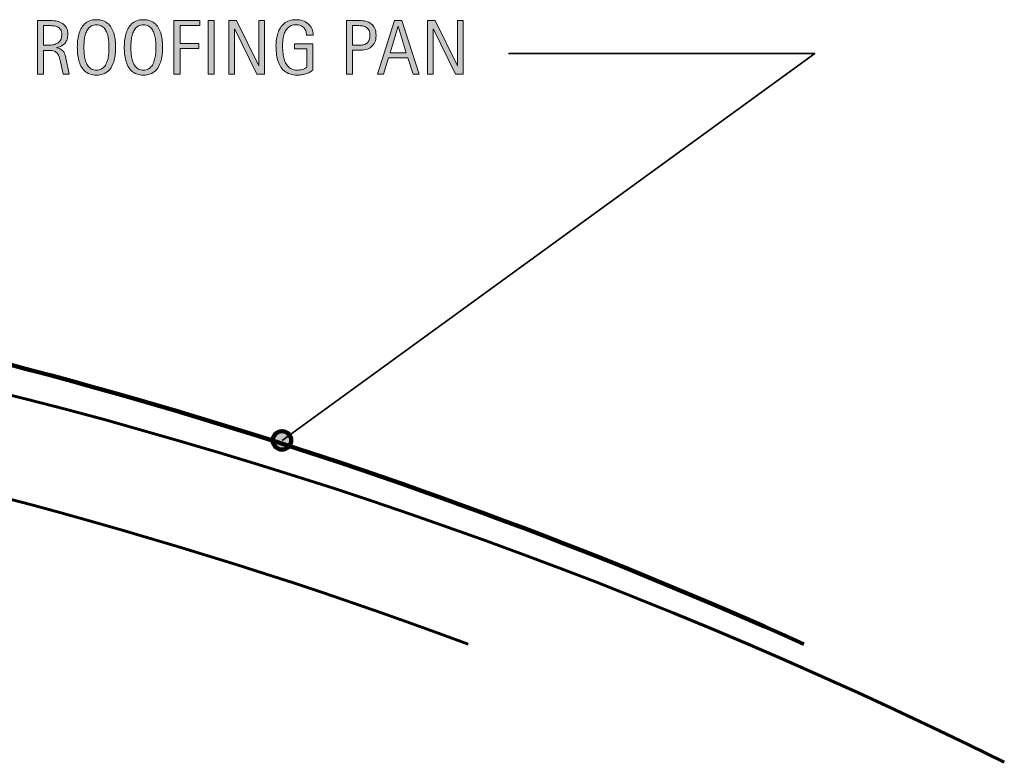
# Model space of a CAD drawing. Units: inches. Extents: x 53 to 798, y 110 to 552.
# Drawn here: x 503 to 798, y 110 to 332 of the extents above; entities that cross this region are included whole.
import ezdxf

# ---------------------------------------------------------------- set-up
doc = ezdxf.new("R2010")
doc.units = ezdxf.units.IN
doc.header["$MEASUREMENT"] = 0
for name, color, linetype in [('BASE-COPPER', 7, 'Continuous'), ('BASE-OTHER', 7, 'Continuous'), ('CDATEXT', 7, 'Continuous')]:
    doc.layers.add(name, color=color, linetype=linetype)

# ---------------------------------------------------------------- blocks, each defined once
blk = doc.blocks.new('block 2')
at = {"layer": 'BASE-OTHER', "color": 7, "lineweight": 60}
blk.add_open_spline([(637.33, 145.48), (453.76, 213.68), (258.3, 244.09), (62.68, 234.9)], degree=3, dxfattribs=at)
blk = doc.blocks.new('block 3')
at = {"layer": 'BASE-OTHER', "color": 7, "lineweight": 60}
blk.add_open_spline([(797.73, 110.1), (566.89, 224.68), (310.26, 277.37), (52.95, 263)], degree=3, dxfattribs=at)
blk = doc.blocks.new('block 42')
at = {"layer": 'BASE-COPPER', "color": 20, "lineweight": 120}
blk.add_open_spline([(737.8, 145.48), (611.79, 202.15), (478.54, 241.1), (341.84, 261.22), (335.15, 262.2), (330.53, 268.42), (331.51, 275.11), (332.49, 281.8), (338.72, 286.43), (345.41, 285.44), (362.69, 282.9), (379.93, 280.06), (397.12, 276.92)], degree=3, knots=[0, 0, 0, 0, 1, 1, 1, 2, 2, 2, 3, 3, 3, 4, 4, 4, 4], dxfattribs=at)
blk = doc.blocks.new('block 49')
at = {"layer": 'CDATEXT'}
h = blk.add_hatch(color=7, dxfattribs=at)
h.dxf.hatch_style = 2
edge = h.paths.add_edge_path()
edge.add_spline(control_points=[(516.25, 315.93), (516.25, 315.93), (515.46, 319.64), (515.46, 319.64), (515.34, 320.19), (515.22, 320.68), (515.08, 321.11), (514.94, 321.54), (514.75, 321.9), (514.51, 322.19), (514.27, 322.48), (513.95, 322.71), (513.55, 322.86), (513.16, 323.01), (512.64, 323.09), (512.01, 323.09), (512.01, 323.09), (510.33, 323.09), (510.33, 323.09), (510.33, 323.09), (510.33, 315.93), (510.33, 315.93), (510.33, 315.93), (508.51, 315.93), (508.51, 315.93), (508.51, 315.93), (508.51, 332.01), (508.51, 332.01), (508.51, 332.01), (512.5, 332.01), (512.5, 332.01), (513.16, 332.01), (513.79, 331.94), (514.41, 331.8), (515.03, 331.66), (515.58, 331.44), (516.05, 331.12), (516.53, 330.81), (516.91, 330.39), (517.2, 329.87), (517.48, 329.35), (517.63, 328.71), (517.63, 327.96), (517.63, 327.37), (517.56, 326.86), (517.42, 326.41), (517.29, 325.97), (517.08, 325.59), (516.81, 325.26), (516.54, 324.94), (516.2, 324.67), (515.79, 324.45), (515.38, 324.23), (514.91, 324.05), (514.36, 323.92), (514.36, 323.92), (514.36, 323.87), (514.36, 323.87), (514.89, 323.73), (515.32, 323.56), (515.64, 323.35), (515.96, 323.14), (516.21, 322.9), (516.4, 322.61), (516.59, 322.32), (516.73, 321.99), (516.84, 321.61), (516.94, 321.24), (517.04, 320.81), (517.14, 320.33), (517.14, 320.33), (518.07, 315.93), (518.07, 315.93), (518.07, 315.93), (516.25, 315.93), (516.25, 315.93)], knot_values=[0, 0, 0, 0, 1, 1, 1, 2, 2, 2, 3, 3, 3, 4, 4, 4, 5, 5, 5, 6, 6, 6, 7, 7, 7, 8, 8, 8, 9, 9, 9, 10, 10, 10, 11, 11, 11, 12, 12, 12, 13, 13, 13, 14, 14, 14, 15, 15, 15, 16, 16, 16, 17, 17, 17, 18, 18, 18, 19, 19, 19, 20, 20, 20, 21, 21, 21, 22, 22, 22, 23, 23, 23, 24, 24, 24, 25, 25, 25, 25], degree=3, periodic=1)
edge = h.paths.add_edge_path()
edge.add_spline(control_points=[(515.81, 327.76), (515.81, 328.43), (515.69, 328.95), (515.46, 329.32), (515.22, 329.68), (514.91, 329.95), (514.52, 330.13), (514.13, 330.3), (513.7, 330.41), (513.2, 330.44), (512.71, 330.48), (512.2, 330.49), (511.69, 330.49), (511.69, 330.49), (510.33, 330.49), (510.33, 330.49), (510.33, 330.49), (510.33, 324.6), (510.33, 324.6), (510.33, 324.6), (511.34, 324.6), (511.34, 324.6), (511.88, 324.6), (512.42, 324.64), (512.96, 324.72), (513.49, 324.8), (513.97, 324.95), (514.39, 325.18), (514.81, 325.41), (515.15, 325.73), (515.42, 326.14), (515.68, 326.55), (515.81, 327.09), (515.81, 327.76)], knot_values=[0, 0, 0, 0, 1, 1, 1, 2, 2, 2, 3, 3, 3, 4, 4, 4, 5, 5, 5, 6, 6, 6, 7, 7, 7, 8, 8, 8, 9, 9, 9, 10, 10, 10, 11, 11, 11, 11], degree=3, periodic=1)
h = blk.add_hatch(color=7, dxfattribs=at)
h.dxf.hatch_style = 2
edge = h.paths.add_edge_path()
edge.add_spline(control_points=[(531.91, 324), (531.91, 323.36), (531.88, 322.71), (531.82, 322.05), (531.75, 321.39), (531.64, 320.75), (531.48, 320.14), (531.32, 319.52), (531.1, 318.94), (530.83, 318.4), (530.55, 317.85), (530.2, 317.38), (529.77, 316.98), (529.35, 316.57), (528.84, 316.25), (528.25, 316.02), (527.67, 315.79), (526.98, 315.67), (526.2, 315.67), (525.41, 315.67), (524.72, 315.79), (524.14, 316.02), (523.55, 316.25), (523.04, 316.57), (522.62, 316.98), (522.19, 317.38), (521.84, 317.85), (521.56, 318.39), (521.29, 318.93), (521.07, 319.51), (520.91, 320.13), (520.74, 320.74), (520.63, 321.38), (520.56, 322.04), (520.5, 322.7), (520.47, 323.35), (520.47, 324), (520.47, 324.64), (520.5, 325.29), (520.56, 325.95), (520.63, 326.61), (520.74, 327.25), (520.91, 327.86), (521.07, 328.47), (521.29, 329.04), (521.56, 329.58), (521.84, 330.12), (522.19, 330.59), (522.62, 330.99), (523.04, 331.39), (523.55, 331.7), (524.14, 331.93), (524.72, 332.15), (525.41, 332.27), (526.2, 332.27), (526.98, 332.27), (527.67, 332.15), (528.25, 331.92), (528.84, 331.69), (529.35, 331.37), (529.77, 330.98), (530.2, 330.58), (530.55, 330.11), (530.83, 329.57), (531.1, 329.03), (531.32, 328.46), (531.48, 327.85), (531.64, 327.24), (531.75, 326.6), (531.82, 325.94), (531.88, 325.28), (531.91, 324.63), (531.91, 324)], knot_values=[0, 0, 0, 0, 1, 1, 1, 2, 2, 2, 3, 3, 3, 4, 4, 4, 5, 5, 5, 6, 6, 6, 7, 7, 7, 8, 8, 8, 9, 9, 9, 10, 10, 10, 11, 11, 11, 12, 12, 12, 13, 13, 13, 14, 14, 14, 15, 15, 15, 16, 16, 16, 17, 17, 17, 18, 18, 18, 19, 19, 19, 20, 20, 20, 21, 21, 21, 22, 22, 22, 23, 23, 23, 24, 24, 24, 24], degree=3, periodic=1)
edge = h.paths.add_edge_path()
edge.add_spline(control_points=[(529.93, 324.01), (529.93, 324.43), (529.92, 324.89), (529.89, 325.38), (529.87, 325.88), (529.81, 326.38), (529.72, 326.88), (529.63, 327.37), (529.5, 327.86), (529.33, 328.32), (529.16, 328.79), (528.94, 329.2), (528.67, 329.56), (528.39, 329.92), (528.05, 330.21), (527.65, 330.43), (527.24, 330.65), (526.76, 330.75), (526.2, 330.75), (525.63, 330.75), (525.15, 330.65), (524.74, 330.43), (524.34, 330.21), (523.99, 329.92), (523.72, 329.56), (523.44, 329.2), (523.22, 328.79), (523.05, 328.32), (522.88, 327.86), (522.75, 327.37), (522.66, 326.88), (522.57, 326.38), (522.51, 325.88), (522.49, 325.38), (522.46, 324.89), (522.45, 324.43), (522.45, 324.01), (522.45, 323.59), (522.46, 323.12), (522.49, 322.62), (522.51, 322.12), (522.57, 321.62), (522.66, 321.11), (522.75, 320.61), (522.88, 320.12), (523.05, 319.65), (523.22, 319.17), (523.44, 318.75), (523.72, 318.39), (523.99, 318.02), (524.34, 317.73), (524.74, 317.51), (525.15, 317.29), (525.63, 317.18), (526.2, 317.18), (526.76, 317.18), (527.24, 317.29), (527.65, 317.51), (528.05, 317.73), (528.39, 318.02), (528.67, 318.39), (528.94, 318.76), (529.16, 319.18), (529.33, 319.66), (529.5, 320.13), (529.63, 320.62), (529.72, 321.13), (529.81, 321.64), (529.87, 322.14), (529.89, 322.64), (529.92, 323.14), (529.93, 323.59), (529.93, 324.01)], knot_values=[0, 0, 0, 0, 1, 1, 1, 2, 2, 2, 3, 3, 3, 4, 4, 4, 5, 5, 5, 6, 6, 6, 7, 7, 7, 8, 8, 8, 9, 9, 9, 10, 10, 10, 11, 11, 11, 12, 12, 12, 13, 13, 13, 14, 14, 14, 15, 15, 15, 16, 16, 16, 17, 17, 17, 18, 18, 18, 19, 19, 19, 20, 20, 20, 21, 21, 21, 22, 22, 22, 23, 23, 23, 24, 24, 24, 24], degree=3, periodic=1)
h = blk.add_hatch(color=7, dxfattribs=at)
h.dxf.hatch_style = 2
edge = h.paths.add_edge_path()
edge.add_spline(control_points=[(545.96, 324), (545.96, 323.36), (545.93, 322.71), (545.86, 322.05), (545.8, 321.39), (545.69, 320.75), (545.53, 320.14), (545.37, 319.52), (545.15, 318.94), (544.87, 318.4), (544.6, 317.85), (544.24, 317.38), (543.82, 316.98), (543.39, 316.57), (542.89, 316.25), (542.3, 316.02), (541.71, 315.79), (541.03, 315.67), (540.25, 315.67), (539.46, 315.67), (538.77, 315.79), (538.18, 316.02), (537.59, 316.25), (537.09, 316.57), (536.66, 316.98), (536.24, 317.38), (535.89, 317.85), (535.61, 318.39), (535.33, 318.93), (535.11, 319.51), (534.95, 320.13), (534.79, 320.74), (534.67, 321.38), (534.61, 322.04), (534.54, 322.7), (534.51, 323.35), (534.51, 324), (534.51, 324.64), (534.54, 325.29), (534.61, 325.95), (534.67, 326.61), (534.79, 327.25), (534.95, 327.86), (535.11, 328.47), (535.33, 329.04), (535.61, 329.58), (535.89, 330.12), (536.24, 330.59), (536.66, 330.99), (537.09, 331.39), (537.59, 331.7), (538.18, 331.93), (538.77, 332.15), (539.46, 332.27), (540.25, 332.27), (541.03, 332.27), (541.71, 332.15), (542.3, 331.92), (542.89, 331.69), (543.39, 331.37), (543.82, 330.98), (544.24, 330.58), (544.6, 330.11), (544.87, 329.57), (545.15, 329.03), (545.37, 328.46), (545.53, 327.85), (545.69, 327.24), (545.8, 326.6), (545.86, 325.94), (545.93, 325.28), (545.96, 324.63), (545.96, 324)], knot_values=[0, 0, 0, 0, 1, 1, 1, 2, 2, 2, 3, 3, 3, 4, 4, 4, 5, 5, 5, 6, 6, 6, 7, 7, 7, 8, 8, 8, 9, 9, 9, 10, 10, 10, 11, 11, 11, 12, 12, 12, 13, 13, 13, 14, 14, 14, 15, 15, 15, 16, 16, 16, 17, 17, 17, 18, 18, 18, 19, 19, 19, 20, 20, 20, 21, 21, 21, 22, 22, 22, 23, 23, 23, 24, 24, 24, 24], degree=3, periodic=1)
edge = h.paths.add_edge_path()
edge.add_spline(control_points=[(543.98, 324.01), (543.98, 324.43), (543.97, 324.89), (543.94, 325.38), (543.91, 325.88), (543.85, 326.38), (543.76, 326.88), (543.67, 327.37), (543.54, 327.86), (543.38, 328.32), (543.21, 328.79), (542.99, 329.2), (542.71, 329.56), (542.44, 329.92), (542.1, 330.21), (541.69, 330.43), (541.29, 330.65), (540.8, 330.75), (540.24, 330.75), (539.68, 330.75), (539.2, 330.65), (538.79, 330.43), (538.38, 330.21), (538.04, 329.92), (537.76, 329.56), (537.49, 329.2), (537.26, 328.79), (537.1, 328.32), (536.93, 327.86), (536.8, 327.37), (536.71, 326.88), (536.62, 326.38), (536.56, 325.88), (536.53, 325.38), (536.51, 324.89), (536.49, 324.43), (536.49, 324.01), (536.49, 323.59), (536.51, 323.12), (536.53, 322.62), (536.56, 322.12), (536.62, 321.62), (536.71, 321.11), (536.8, 320.61), (536.93, 320.12), (537.1, 319.65), (537.26, 319.17), (537.49, 318.75), (537.76, 318.39), (538.04, 318.02), (538.38, 317.73), (538.79, 317.51), (539.2, 317.29), (539.68, 317.18), (540.24, 317.18), (540.8, 317.18), (541.29, 317.29), (541.69, 317.51), (542.1, 317.73), (542.44, 318.02), (542.71, 318.39), (542.99, 318.76), (543.21, 319.18), (543.38, 319.66), (543.54, 320.13), (543.67, 320.62), (543.76, 321.13), (543.85, 321.64), (543.91, 322.14), (543.94, 322.64), (543.97, 323.14), (543.98, 323.59), (543.98, 324.01)], knot_values=[0, 0, 0, 0, 1, 1, 1, 2, 2, 2, 3, 3, 3, 4, 4, 4, 5, 5, 5, 6, 6, 6, 7, 7, 7, 8, 8, 8, 9, 9, 9, 10, 10, 10, 11, 11, 11, 12, 12, 12, 13, 13, 13, 14, 14, 14, 15, 15, 15, 16, 16, 16, 17, 17, 17, 18, 18, 18, 19, 19, 19, 20, 20, 20, 21, 21, 21, 22, 22, 22, 23, 23, 23, 24, 24, 24, 24], degree=3, periodic=1)
h = blk.add_hatch(color=7, dxfattribs=at)
h.dxf.hatch_style = 2
h.paths.add_polyline_path([(551.18, 330.49), (551.18, 325.11), (556.86, 325.11), (556.86, 323.6), (551.18, 323.6), (551.18, 315.93), (549.36, 315.93), (549.36, 332.01), (557.14, 332.01), (557.14, 330.49)])
h = blk.add_hatch(color=7, dxfattribs=at)
h.dxf.hatch_style = 2
h.paths.add_polyline_path([(559.62, 315.93), (559.62, 332.01), (561.44, 332.01), (561.44, 315.93)])
h = blk.add_hatch(color=7, dxfattribs=at)
h.dxf.hatch_style = 2
h.paths.add_polyline_path([(574.16, 315.93), (567.55, 329.47), (567.5, 329.47), (567.5, 315.93), (565.77, 315.93), (565.77, 332.01), (568.11, 332.01), (574.73, 318.42), (574.77, 318.42), (574.77, 332.01), (576.49, 332.01), (576.49, 315.93)])
h = blk.add_hatch(color=7, dxfattribs=at)
h.dxf.hatch_style = 2
edge = h.paths.add_edge_path()
edge.add_spline(control_points=[(589, 327.62), (589, 328.1), (588.93, 328.52), (588.78, 328.91), (588.64, 329.3), (588.43, 329.63), (588.17, 329.9), (587.9, 330.17), (587.58, 330.38), (587.19, 330.53), (586.81, 330.68), (586.38, 330.75), (585.9, 330.75), (585.34, 330.75), (584.85, 330.66), (584.43, 330.48), (584.01, 330.29), (583.65, 330.04), (583.35, 329.72), (583.05, 329.41), (582.81, 329.04), (582.61, 328.63), (582.42, 328.22), (582.27, 327.78), (582.16, 327.32), (582.05, 326.85), (581.97, 326.38), (581.93, 325.9), (581.89, 325.42), (581.87, 324.95), (581.87, 324.5), (581.87, 324.02), (581.88, 323.5), (581.92, 322.94), (581.95, 322.39), (582.02, 321.84), (582.13, 321.3), (582.24, 320.75), (582.39, 320.23), (582.58, 319.74), (582.77, 319.24), (583.03, 318.8), (583.35, 318.42), (583.67, 318.04), (584.06, 317.74), (584.52, 317.52), (584.98, 317.29), (585.53, 317.18), (586.17, 317.18), (586.4, 317.18), (586.65, 317.2), (586.93, 317.23), (587.2, 317.27), (587.47, 317.32), (587.74, 317.39), (588.01, 317.45), (588.27, 317.54), (588.52, 317.65), (588.76, 317.76), (588.97, 317.9), (589.15, 318.06), (589.15, 318.06), (589.15, 323.51), (589.15, 323.51), (589.15, 323.51), (585.46, 323.51), (585.46, 323.51), (585.46, 323.51), (585.46, 325.02), (585.46, 325.02), (585.46, 325.02), (590.96, 325.02), (590.96, 325.02), (590.96, 325.02), (590.96, 317.21), (590.96, 317.21), (590.67, 316.96), (590.34, 316.74), (589.96, 316.55), (589.58, 316.36), (589.18, 316.19), (588.77, 316.07), (588.35, 315.94), (587.94, 315.84), (587.52, 315.77), (587.09, 315.7), (586.7, 315.67), (586.33, 315.67), (585.46, 315.67), (584.69, 315.79), (584.03, 316.02), (583.37, 316.25), (582.8, 316.58), (582.32, 316.99), (581.84, 317.4), (581.45, 317.88), (581.14, 318.44), (580.83, 319), (580.58, 319.61), (580.39, 320.27), (580.21, 320.93), (580.08, 321.61), (580, 322.33), (579.92, 323.05), (579.89, 323.78), (579.89, 324.51), (579.89, 325.16), (579.93, 325.8), (580.02, 326.44), (580.11, 327.08), (580.25, 327.68), (580.44, 328.26), (580.63, 328.83), (580.88, 329.36), (581.19, 329.86), (581.5, 330.35), (581.87, 330.77), (582.32, 331.13), (582.76, 331.49), (583.28, 331.76), (583.86, 331.97), (584.45, 332.17), (585.12, 332.27), (585.88, 332.27), (586.59, 332.27), (587.25, 332.17), (587.88, 331.97), (588.51, 331.76), (589.05, 331.47), (589.52, 331.07), (589.99, 330.68), (590.37, 330.19), (590.64, 329.62), (590.91, 329.04), (591.05, 328.38), (591.05, 327.62), (591.05, 327.62), (589, 327.62), (589, 327.62)], knot_values=[0, 0, 0, 0, 1, 1, 1, 2, 2, 2, 3, 3, 3, 4, 4, 4, 5, 5, 5, 6, 6, 6, 7, 7, 7, 8, 8, 8, 9, 9, 9, 10, 10, 10, 11, 11, 11, 12, 12, 12, 13, 13, 13, 14, 14, 14, 15, 15, 15, 16, 16, 16, 17, 17, 17, 18, 18, 18, 19, 19, 19, 20, 20, 20, 21, 21, 21, 22, 22, 22, 23, 23, 23, 24, 24, 24, 25, 25, 25, 26, 26, 26, 27, 27, 27, 28, 28, 28, 29, 29, 29, 30, 30, 30, 31, 31, 31, 32, 32, 32, 33, 33, 33, 34, 34, 34, 35, 35, 35, 36, 36, 36, 37, 37, 37, 38, 38, 38, 39, 39, 39, 40, 40, 40, 41, 41, 41, 42, 42, 42, 43, 43, 43, 44, 44, 44, 45, 45, 45, 46, 46, 46, 46], degree=3, periodic=1)
h = blk.add_hatch(color=7, dxfattribs=at)
h.dxf.hatch_style = 2
edge = h.paths.add_edge_path()
edge.add_spline(control_points=[(609.82, 327.56), (609.82, 326.75), (609.7, 326.07), (609.44, 325.5), (609.19, 324.94), (608.83, 324.48), (608.38, 324.13), (607.93, 323.77), (607.39, 323.52), (606.77, 323.35), (606.14, 323.19), (605.46, 323.11), (604.73, 323.11), (604.73, 323.11), (602.81, 323.11), (602.81, 323.11), (602.81, 323.11), (602.81, 315.93), (602.81, 315.93), (602.81, 315.93), (600.99, 315.93), (600.99, 315.93), (600.99, 315.93), (600.99, 332.01), (600.99, 332.01), (600.99, 332.01), (604.73, 332.01), (604.73, 332.01), (605.47, 332.01), (606.15, 331.93), (606.78, 331.78), (607.4, 331.63), (607.94, 331.38), (608.39, 331.03), (608.85, 330.69), (609.2, 330.23), (609.45, 329.66), (609.7, 329.09), (609.82, 328.39), (609.82, 327.56)], knot_values=[0, 0, 0, 0, 1, 1, 1, 2, 2, 2, 3, 3, 3, 4, 4, 4, 5, 5, 5, 6, 6, 6, 7, 7, 7, 8, 8, 8, 9, 9, 9, 10, 10, 10, 11, 11, 11, 12, 12, 12, 13, 13, 13, 13], degree=3, periodic=1)
edge = h.paths.add_edge_path()
edge.add_spline(control_points=[(608, 327.53), (608, 328.16), (607.91, 328.66), (607.72, 329.05), (607.54, 329.43), (607.28, 329.73), (606.95, 329.95), (606.62, 330.16), (606.23, 330.3), (605.79, 330.38), (605.34, 330.45), (604.85, 330.49), (604.32, 330.49), (604.32, 330.49), (602.81, 330.49), (602.81, 330.49), (602.81, 330.49), (602.81, 324.62), (602.81, 324.62), (602.81, 324.62), (604.77, 324.62), (604.77, 324.62), (605.26, 324.62), (605.71, 324.67), (606.11, 324.78), (606.51, 324.89), (606.85, 325.06), (607.13, 325.29), (607.41, 325.53), (607.62, 325.83), (607.78, 326.2), (607.93, 326.57), (608, 327.01), (608, 327.53)], knot_values=[0, 0, 0, 0, 1, 1, 1, 2, 2, 2, 3, 3, 3, 4, 4, 4, 5, 5, 5, 6, 6, 6, 7, 7, 7, 8, 8, 8, 9, 9, 9, 10, 10, 10, 11, 11, 11, 11], degree=3, periodic=1)
h = blk.add_hatch(color=7, dxfattribs=at)
h.dxf.hatch_style = 2
h.paths.add_polyline_path([(620.94, 315.93), (619.33, 320.89), (613.59, 320.89), (612.04, 315.93), (610.21, 315.93), (615.35, 332.01), (617.57, 332.01), (622.75, 315.93)])
h.paths.add_polyline_path([(616.48, 330.36), (616.44, 330.36), (614.08, 322.4), (618.84, 322.4)])
h = blk.add_hatch(color=7, dxfattribs=at)
h.dxf.hatch_style = 2
h.paths.add_polyline_path([(633.57, 315.93), (626.96, 329.47), (626.91, 329.47), (626.91, 315.93), (625.18, 315.93), (625.18, 332.01), (627.51, 332.01), (634.14, 318.42), (634.18, 318.42), (634.18, 332.01), (635.9, 332.01), (635.9, 315.93)])
at = {"layer": 'CDATEXT', "lineweight": 0}
for points in [[(551.18, 330.49), (551.18, 325.11), (556.86, 325.11), (556.86, 323.6), (551.18, 323.6), (551.18, 315.93), (549.36, 315.93), (549.36, 332.01), (557.14, 332.01), (557.14, 330.49), (551.18, 330.49)], [(559.62, 315.93), (559.62, 332.01), (561.44, 332.01), (561.44, 315.93), (559.62, 315.93)], [(574.16, 315.93), (567.55, 329.47), (567.5, 329.47), (567.5, 315.93), (565.77, 315.93), (565.77, 332.01), (568.11, 332.01), (574.73, 318.42), (574.77, 318.42), (574.77, 332.01), (576.49, 332.01), (576.49, 315.93), (574.16, 315.93)], [(620.94, 315.93), (619.33, 320.89), (613.59, 320.89), (612.04, 315.93), (610.21, 315.93), (615.35, 332.01), (617.57, 332.01), (622.75, 315.93), (620.94, 315.93)], [(616.48, 330.36), (616.44, 330.36), (614.08, 322.4), (618.84, 322.4), (616.48, 330.36)], [(633.57, 315.93), (626.96, 329.47), (626.91, 329.47), (626.91, 315.93), (625.18, 315.93), (625.18, 332.01), (627.51, 332.01), (634.14, 318.42), (634.18, 318.42), (634.18, 332.01), (635.9, 332.01), (635.9, 315.93), (633.57, 315.93)]]:
    blk.add_lwpolyline(points, dxfattribs=at)
for points, knots in [([(516.25, 315.93), (516.25, 315.93), (515.46, 319.64), (515.46, 319.64), (515.34, 320.19), (515.22, 320.68), (515.08, 321.11), (514.94, 321.54), (514.75, 321.9), (514.51, 322.19), (514.27, 322.48), (513.95, 322.71), (513.55, 322.86), (513.16, 323.01), (512.64, 323.09), (512.01, 323.09), (512.01, 323.09), (510.33, 323.09), (510.33, 323.09), (510.33, 323.09), (510.33, 315.93), (510.33, 315.93), (510.33, 315.93), (508.51, 315.93), (508.51, 315.93), (508.51, 315.93), (508.51, 332.01), (508.51, 332.01), (508.51, 332.01), (512.5, 332.01), (512.5, 332.01), (513.16, 332.01), (513.79, 331.94), (514.41, 331.8), (515.03, 331.66), (515.58, 331.44), (516.05, 331.12), (516.53, 330.81), (516.91, 330.39), (517.2, 329.87), (517.48, 329.35), (517.63, 328.71), (517.63, 327.96), (517.63, 327.37), (517.56, 326.86), (517.42, 326.41), (517.29, 325.97), (517.08, 325.59), (516.81, 325.26), (516.54, 324.94), (516.2, 324.67), (515.79, 324.45), (515.38, 324.23), (514.91, 324.05), (514.36, 323.92), (514.36, 323.92), (514.36, 323.87), (514.36, 323.87), (514.89, 323.73), (515.32, 323.56), (515.64, 323.35), (515.96, 323.14), (516.21, 322.9), (516.4, 322.61), (516.59, 322.32), (516.73, 321.99), (516.84, 321.61), (516.94, 321.24), (517.04, 320.81), (517.14, 320.33), (517.14, 320.33), (518.07, 315.93), (518.07, 315.93), (518.07, 315.93), (516.25, 315.93), (516.25, 315.93)], [0, 0, 0, 0, 1, 1, 1, 2, 2, 2, 3, 3, 3, 4, 4, 4, 5, 5, 5, 6, 6, 6, 7, 7, 7, 8, 8, 8, 9, 9, 9, 10, 10, 10, 11, 11, 11, 12, 12, 12, 13, 13, 13, 14, 14, 14, 15, 15, 15, 16, 16, 16, 17, 17, 17, 18, 18, 18, 19, 19, 19, 20, 20, 20, 21, 21, 21, 22, 22, 22, 23, 23, 23, 24, 24, 24, 25, 25, 25, 25]), ([(515.81, 327.76), (515.81, 328.43), (515.69, 328.95), (515.46, 329.32), (515.22, 329.68), (514.91, 329.95), (514.52, 330.13), (514.13, 330.3), (513.7, 330.41), (513.2, 330.44), (512.71, 330.48), (512.2, 330.49), (511.69, 330.49), (511.69, 330.49), (510.33, 330.49), (510.33, 330.49), (510.33, 330.49), (510.33, 324.6), (510.33, 324.6), (510.33, 324.6), (511.34, 324.6), (511.34, 324.6), (511.88, 324.6), (512.42, 324.64), (512.96, 324.72), (513.49, 324.8), (513.97, 324.95), (514.39, 325.18), (514.81, 325.41), (515.15, 325.73), (515.42, 326.14), (515.68, 326.55), (515.81, 327.09), (515.81, 327.76)], [0, 0, 0, 0, 1, 1, 1, 2, 2, 2, 3, 3, 3, 4, 4, 4, 5, 5, 5, 6, 6, 6, 7, 7, 7, 8, 8, 8, 9, 9, 9, 10, 10, 10, 11, 11, 11, 11]), ([(531.91, 324), (531.91, 323.36), (531.88, 322.71), (531.82, 322.05), (531.75, 321.39), (531.64, 320.75), (531.48, 320.14), (531.32, 319.52), (531.1, 318.94), (530.83, 318.4), (530.55, 317.85), (530.2, 317.38), (529.77, 316.98), (529.35, 316.57), (528.84, 316.25), (528.25, 316.02), (527.67, 315.79), (526.98, 315.67), (526.2, 315.67), (525.41, 315.67), (524.72, 315.79), (524.14, 316.02), (523.55, 316.25), (523.04, 316.57), (522.62, 316.98), (522.19, 317.38), (521.84, 317.85), (521.56, 318.39), (521.29, 318.93), (521.07, 319.51), (520.91, 320.13), (520.74, 320.74), (520.63, 321.38), (520.56, 322.04), (520.5, 322.7), (520.47, 323.35), (520.47, 324), (520.47, 324.64), (520.5, 325.29), (520.56, 325.95), (520.63, 326.61), (520.74, 327.25), (520.91, 327.86), (521.07, 328.47), (521.29, 329.04), (521.56, 329.58), (521.84, 330.12), (522.19, 330.59), (522.62, 330.99), (523.04, 331.39), (523.55, 331.7), (524.14, 331.93), (524.72, 332.15), (525.41, 332.27), (526.2, 332.27), (526.98, 332.27), (527.67, 332.15), (528.25, 331.92), (528.84, 331.69), (529.35, 331.37), (529.77, 330.98), (530.2, 330.58), (530.55, 330.11), (530.83, 329.57), (531.1, 329.03), (531.32, 328.46), (531.48, 327.85), (531.64, 327.24), (531.75, 326.6), (531.82, 325.94), (531.88, 325.28), (531.91, 324.63), (531.91, 324)], [0, 0, 0, 0, 1, 1, 1, 2, 2, 2, 3, 3, 3, 4, 4, 4, 5, 5, 5, 6, 6, 6, 7, 7, 7, 8, 8, 8, 9, 9, 9, 10, 10, 10, 11, 11, 11, 12, 12, 12, 13, 13, 13, 14, 14, 14, 15, 15, 15, 16, 16, 16, 17, 17, 17, 18, 18, 18, 19, 19, 19, 20, 20, 20, 21, 21, 21, 22, 22, 22, 23, 23, 23, 24, 24, 24, 24]), ([(529.93, 324.01), (529.93, 324.43), (529.92, 324.89), (529.89, 325.38), (529.87, 325.88), (529.81, 326.38), (529.72, 326.88), (529.63, 327.37), (529.5, 327.86), (529.33, 328.32), (529.16, 328.79), (528.94, 329.2), (528.67, 329.56), (528.39, 329.92), (528.05, 330.21), (527.65, 330.43), (527.24, 330.65), (526.76, 330.75), (526.2, 330.75), (525.63, 330.75), (525.15, 330.65), (524.74, 330.43), (524.34, 330.21), (523.99, 329.92), (523.72, 329.56), (523.44, 329.2), (523.22, 328.79), (523.05, 328.32), (522.88, 327.86), (522.75, 327.37), (522.66, 326.88), (522.57, 326.38), (522.51, 325.88), (522.49, 325.38), (522.46, 324.89), (522.45, 324.43), (522.45, 324.01), (522.45, 323.59), (522.46, 323.12), (522.49, 322.62), (522.51, 322.12), (522.57, 321.62), (522.66, 321.11), (522.75, 320.61), (522.88, 320.12), (523.05, 319.65), (523.22, 319.17), (523.44, 318.75), (523.72, 318.39), (523.99, 318.02), (524.34, 317.73), (524.74, 317.51), (525.15, 317.29), (525.63, 317.18), (526.2, 317.18), (526.76, 317.18), (527.24, 317.29), (527.65, 317.51), (528.05, 317.73), (528.39, 318.02), (528.67, 318.39), (528.94, 318.76), (529.16, 319.18), (529.33, 319.66), (529.5, 320.13), (529.63, 320.62), (529.72, 321.13), (529.81, 321.64), (529.87, 322.14), (529.89, 322.64), (529.92, 323.14), (529.93, 323.59), (529.93, 324.01)], [0, 0, 0, 0, 1, 1, 1, 2, 2, 2, 3, 3, 3, 4, 4, 4, 5, 5, 5, 6, 6, 6, 7, 7, 7, 8, 8, 8, 9, 9, 9, 10, 10, 10, 11, 11, 11, 12, 12, 12, 13, 13, 13, 14, 14, 14, 15, 15, 15, 16, 16, 16, 17, 17, 17, 18, 18, 18, 19, 19, 19, 20, 20, 20, 21, 21, 21, 22, 22, 22, 23, 23, 23, 24, 24, 24, 24]), ([(545.96, 324), (545.96, 323.36), (545.93, 322.71), (545.86, 322.05), (545.8, 321.39), (545.69, 320.75), (545.53, 320.14), (545.37, 319.52), (545.15, 318.94), (544.87, 318.4), (544.6, 317.85), (544.24, 317.38), (543.82, 316.98), (543.39, 316.57), (542.89, 316.25), (542.3, 316.02), (541.71, 315.79), (541.03, 315.67), (540.25, 315.67), (539.46, 315.67), (538.77, 315.79), (538.18, 316.02), (537.59, 316.25), (537.09, 316.57), (536.66, 316.98), (536.24, 317.38), (535.89, 317.85), (535.61, 318.39), (535.33, 318.93), (535.11, 319.51), (534.95, 320.13), (534.79, 320.74), (534.67, 321.38), (534.61, 322.04), (534.54, 322.7), (534.51, 323.35), (534.51, 324), (534.51, 324.64), (534.54, 325.29), (534.61, 325.95), (534.67, 326.61), (534.79, 327.25), (534.95, 327.86), (535.11, 328.47), (535.33, 329.04), (535.61, 329.58), (535.89, 330.12), (536.24, 330.59), (536.66, 330.99), (537.09, 331.39), (537.59, 331.7), (538.18, 331.93), (538.77, 332.15), (539.46, 332.27), (540.25, 332.27), (541.03, 332.27), (541.71, 332.15), (542.3, 331.92), (542.89, 331.69), (543.39, 331.37), (543.82, 330.98), (544.24, 330.58), (544.6, 330.11), (544.87, 329.57), (545.15, 329.03), (545.37, 328.46), (545.53, 327.85), (545.69, 327.24), (545.8, 326.6), (545.86, 325.94), (545.93, 325.28), (545.96, 324.63), (545.96, 324)], [0, 0, 0, 0, 1, 1, 1, 2, 2, 2, 3, 3, 3, 4, 4, 4, 5, 5, 5, 6, 6, 6, 7, 7, 7, 8, 8, 8, 9, 9, 9, 10, 10, 10, 11, 11, 11, 12, 12, 12, 13, 13, 13, 14, 14, 14, 15, 15, 15, 16, 16, 16, 17, 17, 17, 18, 18, 18, 19, 19, 19, 20, 20, 20, 21, 21, 21, 22, 22, 22, 23, 23, 23, 24, 24, 24, 24]), ([(543.98, 324.01), (543.98, 324.43), (543.97, 324.89), (543.94, 325.38), (543.91, 325.88), (543.85, 326.38), (543.76, 326.88), (543.67, 327.37), (543.54, 327.86), (543.38, 328.32), (543.21, 328.79), (542.99, 329.2), (542.71, 329.56), (542.44, 329.92), (542.1, 330.21), (541.69, 330.43), (541.29, 330.65), (540.8, 330.75), (540.24, 330.75), (539.68, 330.75), (539.2, 330.65), (538.79, 330.43), (538.38, 330.21), (538.04, 329.92), (537.76, 329.56), (537.49, 329.2), (537.26, 328.79), (537.1, 328.32), (536.93, 327.86), (536.8, 327.37), (536.71, 326.88), (536.62, 326.38), (536.56, 325.88), (536.53, 325.38), (536.51, 324.89), (536.49, 324.43), (536.49, 324.01), (536.49, 323.59), (536.51, 323.12), (536.53, 322.62), (536.56, 322.12), (536.62, 321.62), (536.71, 321.11), (536.8, 320.61), (536.93, 320.12), (537.1, 319.65), (537.26, 319.17), (537.49, 318.75), (537.76, 318.39), (538.04, 318.02), (538.38, 317.73), (538.79, 317.51), (539.2, 317.29), (539.68, 317.18), (540.24, 317.18), (540.8, 317.18), (541.29, 317.29), (541.69, 317.51), (542.1, 317.73), (542.44, 318.02), (542.71, 318.39), (542.99, 318.76), (543.21, 319.18), (543.38, 319.66), (543.54, 320.13), (543.67, 320.62), (543.76, 321.13), (543.85, 321.64), (543.91, 322.14), (543.94, 322.64), (543.97, 323.14), (543.98, 323.59), (543.98, 324.01)], [0, 0, 0, 0, 1, 1, 1, 2, 2, 2, 3, 3, 3, 4, 4, 4, 5, 5, 5, 6, 6, 6, 7, 7, 7, 8, 8, 8, 9, 9, 9, 10, 10, 10, 11, 11, 11, 12, 12, 12, 13, 13, 13, 14, 14, 14, 15, 15, 15, 16, 16, 16, 17, 17, 17, 18, 18, 18, 19, 19, 19, 20, 20, 20, 21, 21, 21, 22, 22, 22, 23, 23, 23, 24, 24, 24, 24]), ([(589, 327.62), (589, 328.1), (588.93, 328.52), (588.78, 328.91), (588.64, 329.3), (588.43, 329.63), (588.17, 329.9), (587.9, 330.17), (587.58, 330.38), (587.19, 330.53), (586.81, 330.68), (586.38, 330.75), (585.9, 330.75), (585.34, 330.75), (584.85, 330.66), (584.43, 330.48), (584.01, 330.29), (583.65, 330.04), (583.35, 329.72), (583.05, 329.41), (582.81, 329.04), (582.61, 328.63), (582.42, 328.22), (582.27, 327.78), (582.16, 327.32), (582.05, 326.85), (581.97, 326.38), (581.93, 325.9), (581.89, 325.42), (581.87, 324.95), (581.87, 324.5), (581.87, 324.02), (581.88, 323.5), (581.92, 322.94), (581.95, 322.39), (582.02, 321.84), (582.13, 321.3), (582.24, 320.75), (582.39, 320.23), (582.58, 319.74), (582.77, 319.24), (583.03, 318.8), (583.35, 318.42), (583.67, 318.04), (584.06, 317.74), (584.52, 317.52), (584.98, 317.29), (585.53, 317.18), (586.17, 317.18), (586.4, 317.18), (586.65, 317.2), (586.93, 317.23), (587.2, 317.27), (587.47, 317.32), (587.74, 317.39), (588.01, 317.45), (588.27, 317.54), (588.52, 317.65), (588.76, 317.76), (588.97, 317.9), (589.15, 318.06), (589.15, 318.06), (589.15, 323.51), (589.15, 323.51), (589.15, 323.51), (585.46, 323.51), (585.46, 323.51), (585.46, 323.51), (585.46, 325.02), (585.46, 325.02), (585.46, 325.02), (590.96, 325.02), (590.96, 325.02), (590.96, 325.02), (590.96, 317.21), (590.96, 317.21), (590.67, 316.96), (590.34, 316.74), (589.96, 316.55), (589.58, 316.36), (589.18, 316.19), (588.77, 316.07), (588.35, 315.94), (587.94, 315.84), (587.52, 315.77), (587.09, 315.7), (586.7, 315.67), (586.33, 315.67), (585.46, 315.67), (584.69, 315.79), (584.03, 316.02), (583.37, 316.25), (582.8, 316.58), (582.32, 316.99), (581.84, 317.4), (581.45, 317.88), (581.14, 318.44), (580.83, 319), (580.58, 319.61), (580.39, 320.27), (580.21, 320.93), (580.08, 321.61), (580, 322.33), (579.92, 323.05), (579.89, 323.78), (579.89, 324.51), (579.89, 325.16), (579.93, 325.8), (580.02, 326.44), (580.11, 327.08), (580.25, 327.68), (580.44, 328.26), (580.63, 328.83), (580.88, 329.36), (581.19, 329.86), (581.5, 330.35), (581.87, 330.77), (582.32, 331.13), (582.76, 331.49), (583.28, 331.76), (583.86, 331.97), (584.45, 332.17), (585.12, 332.27), (585.88, 332.27), (586.59, 332.27), (587.25, 332.17), (587.88, 331.97), (588.51, 331.76), (589.05, 331.47), (589.52, 331.07), (589.99, 330.68), (590.37, 330.19), (590.64, 329.62), (590.91, 329.04), (591.05, 328.38), (591.05, 327.62), (591.05, 327.62), (589, 327.62), (589, 327.62)], [0, 0, 0, 0, 1, 1, 1, 2, 2, 2, 3, 3, 3, 4, 4, 4, 5, 5, 5, 6, 6, 6, 7, 7, 7, 8, 8, 8, 9, 9, 9, 10, 10, 10, 11, 11, 11, 12, 12, 12, 13, 13, 13, 14, 14, 14, 15, 15, 15, 16, 16, 16, 17, 17, 17, 18, 18, 18, 19, 19, 19, 20, 20, 20, 21, 21, 21, 22, 22, 22, 23, 23, 23, 24, 24, 24, 25, 25, 25, 26, 26, 26, 27, 27, 27, 28, 28, 28, 29, 29, 29, 30, 30, 30, 31, 31, 31, 32, 32, 32, 33, 33, 33, 34, 34, 34, 35, 35, 35, 36, 36, 36, 37, 37, 37, 38, 38, 38, 39, 39, 39, 40, 40, 40, 41, 41, 41, 42, 42, 42, 43, 43, 43, 44, 44, 44, 45, 45, 45, 46, 46, 46, 46]), ([(609.82, 327.56), (609.82, 326.75), (609.7, 326.07), (609.44, 325.5), (609.19, 324.94), (608.83, 324.48), (608.38, 324.13), (607.93, 323.77), (607.39, 323.52), (606.77, 323.35), (606.14, 323.19), (605.46, 323.11), (604.73, 323.11), (604.73, 323.11), (602.81, 323.11), (602.81, 323.11), (602.81, 323.11), (602.81, 315.93), (602.81, 315.93), (602.81, 315.93), (600.99, 315.93), (600.99, 315.93), (600.99, 315.93), (600.99, 332.01), (600.99, 332.01), (600.99, 332.01), (604.73, 332.01), (604.73, 332.01), (605.47, 332.01), (606.15, 331.93), (606.78, 331.78), (607.4, 331.63), (607.94, 331.38), (608.39, 331.03), (608.85, 330.69), (609.2, 330.23), (609.45, 329.66), (609.7, 329.09), (609.82, 328.39), (609.82, 327.56)], [0, 0, 0, 0, 1, 1, 1, 2, 2, 2, 3, 3, 3, 4, 4, 4, 5, 5, 5, 6, 6, 6, 7, 7, 7, 8, 8, 8, 9, 9, 9, 10, 10, 10, 11, 11, 11, 12, 12, 12, 13, 13, 13, 13]), ([(608, 327.53), (608, 328.16), (607.91, 328.66), (607.72, 329.05), (607.54, 329.43), (607.28, 329.73), (606.95, 329.95), (606.62, 330.16), (606.23, 330.3), (605.79, 330.38), (605.34, 330.45), (604.85, 330.49), (604.32, 330.49), (604.32, 330.49), (602.81, 330.49), (602.81, 330.49), (602.81, 330.49), (602.81, 324.62), (602.81, 324.62), (602.81, 324.62), (604.77, 324.62), (604.77, 324.62), (605.26, 324.62), (605.71, 324.67), (606.11, 324.78), (606.51, 324.89), (606.85, 325.06), (607.13, 325.29), (607.41, 325.53), (607.62, 325.83), (607.78, 326.2), (607.93, 326.57), (608, 327.01), (608, 327.53)], [0, 0, 0, 0, 1, 1, 1, 2, 2, 2, 3, 3, 3, 4, 4, 4, 5, 5, 5, 6, 6, 6, 7, 7, 7, 8, 8, 8, 9, 9, 9, 10, 10, 10, 11, 11, 11, 11])]:
    blk.add_open_spline(points, degree=3, knots=knots, dxfattribs=at)
blk = doc.blocks.new('block 48')
at = {"layer": 'CDATEXT'}
blk.add_blockref('block 49', (0, 0), dxfattribs=at)
blk = doc.blocks.new('block 57')
at = {"layer": 'CDATEXT', "color": 7, "lineweight": 35}
blk.add_lwpolyline([(649.45, 322.13), (741.03, 322.13), (581.69, 206.42)], dxfattribs=at)
blk = doc.blocks.new('block 61')
h = blk.add_hatch(color=250)
h.dxf.hatch_style = 2
edge = h.paths.add_edge_path()
edge.add_spline(control_points=[(578.94, 206.42), (578.94, 204.9), (580.17, 203.67), (581.69, 203.67), (583.21, 203.67), (584.44, 204.9), (584.44, 206.42), (584.44, 207.94), (583.21, 209.17), (581.69, 209.17), (580.17, 209.17), (578.94, 207.94), (578.94, 206.42)], knot_values=[0, 0, 0, 0, 1, 1, 1, 2, 2, 2, 3, 3, 3, 4, 4, 4, 4], degree=3, periodic=1)
at = {"color": 7, "lineweight": 140}
blk.add_open_spline([(578.94, 206.42), (578.94, 204.9), (580.17, 203.67), (581.69, 203.67), (583.21, 203.67), (584.44, 204.9), (584.44, 206.42), (584.44, 207.94), (583.21, 209.17), (581.69, 209.17), (580.17, 209.17), (578.94, 207.94), (578.94, 206.42)], degree=3, knots=[0, 0, 0, 0, 1, 1, 1, 2, 2, 2, 3, 3, 3, 4, 4, 4, 4], dxfattribs=at)

msp = doc.modelspace()

# ---------------------------------------------------------------- block references
msp.add_blockref('block 61', (0, 0))
at = {"layer": 'BASE-COPPER'}
msp.add_blockref('block 42', (0, 0), dxfattribs=at)
at = {"layer": 'BASE-OTHER'}
for name in ['block 3', 'block 2']:
    msp.add_blockref(name, (0, 0), dxfattribs=at)
at = {"layer": 'CDATEXT'}
for name in ['block 48', 'block 57']:
    msp.add_blockref(name, (0, 0), dxfattribs=at)

doc.saveas('drawing.dxf')
